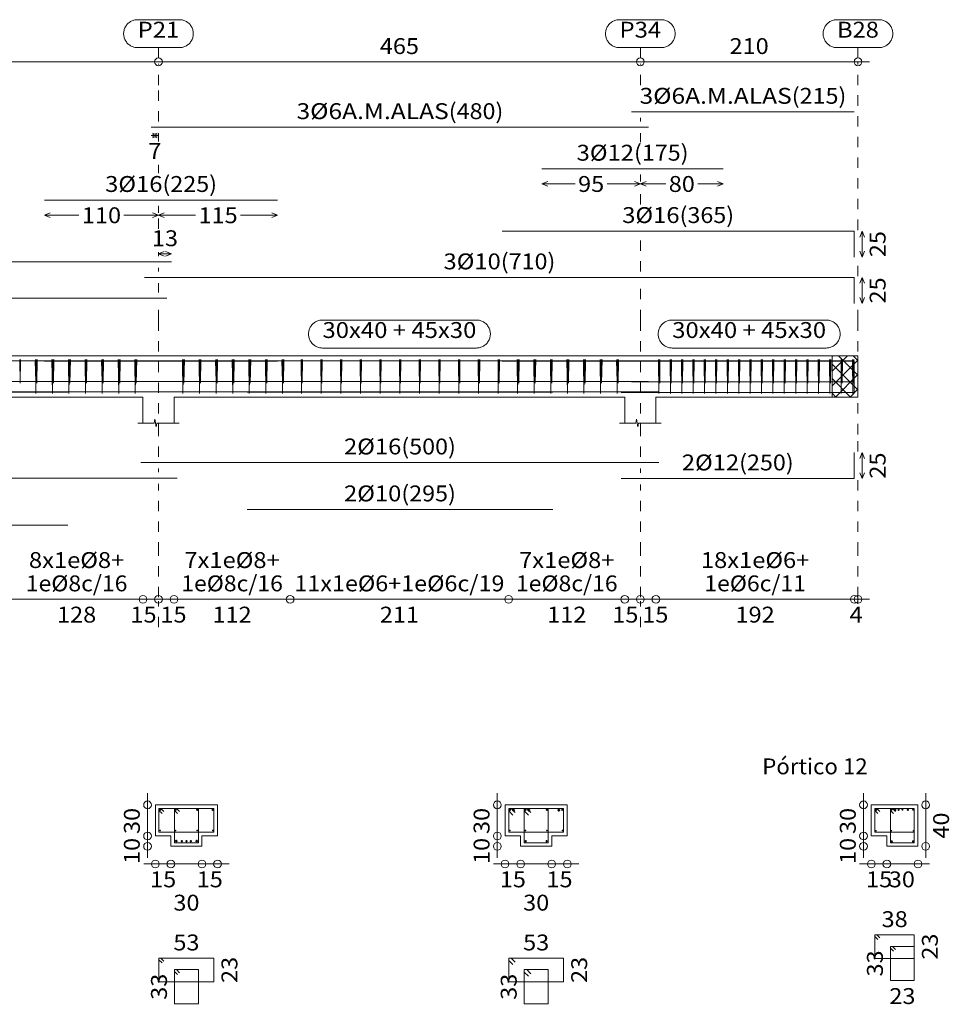
# Model space of a CAD drawing. Units: millimetres. Extents: x 563 to 965, y 139 to 343.
# Drawn here: x 673 to 681, y 302 to 311 of the extents above; entities that cross this region are included whole.
import ezdxf
from ezdxf.enums import TextEntityAlignment as Align

# ---------------------------------------------------------------- set-up
doc = ezdxf.new("R2010")
doc.units = ezdxf.units.MM
doc.linetypes.add('CYPE_PUNTO', pattern=[0.075, 0, -0.075])
for name, color, linetype, lineweight in [('ARM_DENTRO_VIGA', 151, 'Continuous', 15), ('ARM_ESTRIBOS', 151, 'Continuous', 0), ('ARM_LONGITUDES', 151, 'Continuous', 0), ('ARM_TEXTOS', 214, 'Continuous', 0), ('COT_ARM', 227, 'Continuous', 0), ('COT_COTAS', 227, 'Continuous', 0), ('COT_EST', 227, 'Continuous', 0), ('COT_LIN_APOYOS', 227, 'CYPE_PUNTO', 0), ('COT_LIN_AUX_COTA', 227, 'CYPE_PUNTO', 0), ('REF_NOMBRE', 51, 'Continuous', 0), ('REF_REFERENCIA', 51, 'Continuous', 0), ('SEC_CONTORNOS', 11, 'Continuous', 9), ('SEC_DIM_VIGA', 227, 'Continuous', 0), ('TEXTO_COT_ARM', 227, 'Continuous', 0), ('TEXTO_REF_NOMBRE', 51, 'Continuous', 0), ('TEXTO_REF_REFERENCIA', 51, 'Continuous', 0), ('TXT_EST', 214, 'Continuous', 0), ('TXT_LONG', 214, 'Continuous', 0)]:
    doc.layers.add(name, color=color, linetype=linetype, lineweight=lineweight)
doc.styles.add('CYPETXT', font='romans', dxfattribs={"height": 0.2})

msp = doc.modelspace()

# ---------------------------------------------------------------- linework, layer by layer
at = {"layer": 'ARM_DENTRO_VIGA'}
for p, q in [((673.8726, 303.6279), (673.8876, 303.6279)), ((673.8801, 303.6354), (673.8801, 303.6204)), ((674.0206, 303.6279), (674.0356, 303.6279)), ((674.0281, 303.6354), (674.0281, 303.6204)), ((674.2266, 303.6279), (674.2416, 303.6279)), ((674.2341, 303.6354), (674.2341, 303.6204)), ((674.3766, 303.6279), (674.3916, 303.6279)), ((674.3841, 303.6354), (674.3841, 303.6204)), ((677.2476, 303.6279), (677.2626, 303.6279)), ((677.2551, 303.6354), (677.2551, 303.6204)), ((677.2761, 303.6249), (677.3001, 303.6249)), ((677.2881, 303.6369), (677.2881, 303.6129)), ((677.3976, 303.6279), (677.4126, 303.6279)), ((677.4051, 303.6354), (677.4051, 303.6204)), ((677.4241, 303.6249), (677.4481, 303.6249)), ((677.4361, 303.6369), (677.4361, 303.6129)), ((677.6016, 303.6279), (677.6166, 303.6279)), ((677.6091, 303.6354), (677.6091, 303.6204)), ((677.7141, 303.6249), (677.7381, 303.6249)), ((677.7261, 303.6369), (677.7261, 303.6129)), ((677.7516, 303.6279), (677.7666, 303.6279)), ((677.7591, 303.6354), (677.7591, 303.6204)), ((680.7792, 303.6289), (680.7972, 303.6289)), ((680.7882, 303.6379), (680.7882, 303.6199)), ((680.9297, 303.6299), (680.9447, 303.6299)), ((680.9372, 303.6374), (680.9372, 303.6224)), ((680.9642, 303.6289), (680.9822, 303.6289)), ((680.9732, 303.6379), (680.9732, 303.6199)), ((680.9962, 303.6289), (681.0142, 303.6289)), ((681.0052, 303.6379), (681.0052, 303.6199)), ((681.0337, 303.6299), (681.0487, 303.6299)), ((681.0412, 303.6374), (681.0412, 303.6224)), ((681.0842, 303.6289), (681.1022, 303.6289)), ((681.0932, 303.6379), (681.0932, 303.6199)), ((681.1377, 303.6299), (681.1527, 303.6299)), ((681.1452, 303.6374), (681.1452, 303.6224)), ((673.8736, 303.4279), (673.8826, 303.4279)), ((673.8781, 303.4324), (673.8781, 303.4234)), ((674.0236, 303.4279), (674.0326, 303.4279)), ((674.0281, 303.4324), (674.0281, 303.4234)), ((674.2316, 303.4279), (674.2406, 303.4279)), ((674.2361, 303.4324), (674.2361, 303.4234)), ((674.3816, 303.4279), (674.3906, 303.4279)), ((674.3861, 303.4324), (674.3861, 303.4234)), ((677.2486, 303.4279), (677.2576, 303.4279)), ((677.2531, 303.4324), (677.2531, 303.4234)), ((677.3986, 303.4279), (677.4076, 303.4279)), ((677.4031, 303.4324), (677.4031, 303.4234)), ((677.6066, 303.4279), (677.6156, 303.4279)), ((677.6111, 303.4324), (677.6111, 303.4234)), ((677.7566, 303.4279), (677.7656, 303.4279)), ((677.7611, 303.4324), (677.7611, 303.4234)), ((680.7807, 303.4259), (680.7897, 303.4259)), ((680.7852, 303.4304), (680.7852, 303.4214)), ((680.9307, 303.4259), (680.9397, 303.4259)), ((680.9352, 303.4304), (680.9352, 303.4214)), ((681.1427, 303.4259), (681.1517, 303.4259)), ((681.1472, 303.4304), (681.1472, 303.4214)), ((674.0211, 303.3269), (674.0451, 303.3269)), ((674.0331, 303.3389), (674.0331, 303.3149)), ((674.0796, 303.3249), (674.0976, 303.3249)), ((674.0886, 303.3339), (674.0886, 303.3159)), ((674.1231, 303.3249), (674.1411, 303.3249)), ((674.1321, 303.3339), (674.1321, 303.3159)), ((674.1661, 303.3249), (674.1841, 303.3249)), ((674.1751, 303.3339), (674.1751, 303.3159)), ((674.2191, 303.3269), (674.2431, 303.3269)), ((674.2311, 303.3389), (674.2311, 303.3149)), ((677.3971, 303.3249), (677.4151, 303.3249)), ((677.4061, 303.3339), (677.4061, 303.3159)), ((677.5991, 303.3249), (677.6171, 303.3249)), ((677.6081, 303.3339), (677.6081, 303.3159)), ((680.9292, 303.3229), (680.9472, 303.3229)), ((680.9382, 303.3319), (680.9382, 303.3139)), ((681.1352, 303.3229), (681.1532, 303.3229)), ((681.1442, 303.3319), (681.1442, 303.3139))]:
    msp.add_line(p, q, dxfattribs=at)
for points in [[(678.4274, 310.364), (680.5774, 310.364)], [(673.7924, 310.216), (678.5924, 310.216)], [(677.5624, 309.815), (679.3124, 309.815)], [(672.7624, 309.513), (675.0124, 309.513)], [(677.1774, 309.213), (680.5774, 309.213), (680.5774, 308.963)], [(669.0874, 308.916), (673.9874, 308.916)], [(673.7274, 308.766), (680.5774, 308.766), (680.5774, 308.516)], [(669.1424, 308.566), (673.9424, 308.566)], [(669.0874, 307.9625), (673.9874, 307.9625)], [(672.7624, 307.9595), (675.0124, 307.9595)], [(673.7274, 307.9625), (680.5774, 307.9625), (680.5774, 307.7125)], [(677.1774, 307.9595), (680.5774, 307.9595), (680.5774, 307.7095)], [(677.5624, 307.9615), (679.3124, 307.9615)], [(678.3274, 307.6575), (680.5774, 307.6575), (680.5774, 307.9075)], [(669.1424, 307.7625), (673.9424, 307.7625)], [(673.7924, 307.7625), (678.5924, 307.7625)], [(678.4274, 307.7605), (680.5774, 307.7605)], [(669.0424, 307.6615), (674.0424, 307.6615)], [(670.0874, 307.6585), (672.9874, 307.6585)], [(673.6924, 307.6615), (678.6924, 307.6615)], [(674.7174, 307.6585), (677.6674, 307.6585)], [(678.3274, 306.8255), (680.5774, 306.8255), (680.5774, 307.0755)], [(673.6924, 306.9795), (678.6924, 306.9795)], [(669.0424, 306.8295), (674.0424, 306.8295)], [(674.7174, 306.5265), (677.6674, 306.5265)], [(670.0874, 306.3765), (672.9874, 306.3765)]]:
    msp.add_lwpolyline(points, dxfattribs=at)
for centre, radius in [((673.8801, 303.6279), 0.005), ((674.0281, 303.6279), 0.005), ((674.2341, 303.6279), 0.005), ((674.3841, 303.6279), 0.005), ((677.2551, 303.6279), 0.005), ((677.2881, 303.6249), 0.008), ((677.4051, 303.6279), 0.005), ((677.4361, 303.6249), 0.008), ((677.6091, 303.6279), 0.005), ((677.7261, 303.6249), 0.008), ((677.7591, 303.6279), 0.005), ((680.7882, 303.6289), 0.006), ((680.9372, 303.6299), 0.005), ((680.9732, 303.6289), 0.006), ((681.0052, 303.6289), 0.006), ((681.0412, 303.6299), 0.005), ((681.0932, 303.6289), 0.006), ((681.1452, 303.6299), 0.005), ((673.8781, 303.4279), 0.003), ((674.0281, 303.4279), 0.003), ((674.2361, 303.4279), 0.003), ((674.3861, 303.4279), 0.003), ((677.2531, 303.4279), 0.003), ((677.4031, 303.4279), 0.003), ((677.6111, 303.4279), 0.003), ((677.7611, 303.4279), 0.003), ((680.7852, 303.4259), 0.003), ((680.9352, 303.4259), 0.003), ((681.1472, 303.4259), 0.003), ((674.0331, 303.3269), 0.008), ((674.0886, 303.3249), 0.006), ((674.1321, 303.3249), 0.006), ((674.1751, 303.3249), 0.006), ((674.2311, 303.3269), 0.008), ((677.4061, 303.3249), 0.006), ((677.6081, 303.3249), 0.006), ((680.9382, 303.3229), 0.006), ((681.1442, 303.3229), 0.006)]:
    msp.add_circle(centre, radius, dxfattribs=at)
at = {"layer": 'ARM_ESTRIBOS'}
for points in [[(672.5324, 307.936), (672.5324, 307.9755), (672.5284, 307.7455), (672.5244, 307.9755), (672.5239, 307.9515), (672.5239, 307.912)], [(672.6824, 307.936), (672.6824, 307.9755), (672.6784, 307.6455), (672.6744, 307.9755), (672.6739, 307.9515), (672.6739, 307.912)], [(672.6924, 307.936), (672.6924, 307.9755), (672.6884, 307.7455), (672.6844, 307.9755), (672.6839, 307.9515), (672.6839, 307.912)], [(672.8424, 307.936), (672.8424, 307.9755), (672.8384, 307.6455), (672.8344, 307.9755), (672.8339, 307.9515), (672.8339, 307.912)], [(672.8524, 307.936), (672.8524, 307.9755), (672.8484, 307.7455), (672.8444, 307.9755), (672.8439, 307.9515), (672.8439, 307.912)], [(673.0024, 307.936), (673.0024, 307.9755), (672.9984, 307.6455), (672.9944, 307.9755), (672.9939, 307.9515), (672.9939, 307.912)], [(673.0124, 307.936), (673.0124, 307.9755), (673.0084, 307.7455), (673.0044, 307.9755), (673.0039, 307.9515), (673.0039, 307.912)], [(673.1624, 307.936), (673.1624, 307.9755), (673.1584, 307.6455), (673.1544, 307.9755), (673.1539, 307.9515), (673.1539, 307.912)], [(673.1724, 307.936), (673.1724, 307.9755), (673.1684, 307.7455), (673.1644, 307.9755), (673.1639, 307.9515), (673.1639, 307.912)], [(673.3224, 307.936), (673.3224, 307.9755), (673.3184, 307.6455), (673.3144, 307.9755), (673.3139, 307.9515), (673.3139, 307.912)], [(673.3324, 307.936), (673.3324, 307.9755), (673.3284, 307.7455), (673.3244, 307.9755), (673.3239, 307.9515), (673.3239, 307.912)], [(673.4824, 307.936), (673.4824, 307.9755), (673.4784, 307.6455), (673.4744, 307.9755), (673.4739, 307.9515), (673.4739, 307.912)], [(673.4924, 307.936), (673.4924, 307.9755), (673.4884, 307.7455), (673.4844, 307.9755), (673.4839, 307.9515), (673.4839, 307.912)], [(673.6424, 307.936), (673.6424, 307.9755), (673.6384, 307.6455), (673.6344, 307.9755), (673.6339, 307.9515), (673.6339, 307.912)], [(673.6524, 307.936), (673.6524, 307.9755), (673.6484, 307.7455), (673.6444, 307.9755), (673.6439, 307.9515), (673.6439, 307.912)], [(674.1024, 307.936), (674.1024, 307.9755), (674.0984, 307.6455), (674.0944, 307.9755), (674.0939, 307.9515), (674.0939, 307.912)], [(674.1124, 307.936), (674.1124, 307.9755), (674.1084, 307.7455), (674.1044, 307.9755), (674.1039, 307.9515), (674.1039, 307.912)], [(674.2624, 307.936), (674.2624, 307.9755), (674.2584, 307.6455), (674.2544, 307.9755), (674.2539, 307.9515), (674.2539, 307.912)], [(674.2724, 307.936), (674.2724, 307.9755), (674.2684, 307.7455), (674.2644, 307.9755), (674.2639, 307.9515), (674.2639, 307.912)], [(674.4224, 307.936), (674.4224, 307.9755), (674.4184, 307.6455), (674.4144, 307.9755), (674.4139, 307.9515), (674.4139, 307.912)], [(674.4324, 307.936), (674.4324, 307.9755), (674.4284, 307.7455), (674.4244, 307.9755), (674.4239, 307.9515), (674.4239, 307.912)], [(674.5824, 307.936), (674.5824, 307.9755), (674.5784, 307.6455), (674.5744, 307.9755), (674.5739, 307.9515), (674.5739, 307.912)], [(674.5924, 307.936), (674.5924, 307.9755), (674.5884, 307.7455), (674.5844, 307.9755), (674.5839, 307.9515), (674.5839, 307.912)], [(674.7424, 307.936), (674.7424, 307.9755), (674.7384, 307.6455), (674.7344, 307.9755), (674.7339, 307.9515), (674.7339, 307.912)], [(674.7524, 307.936), (674.7524, 307.9755), (674.7484, 307.7455), (674.7444, 307.9755), (674.7439, 307.9515), (674.7439, 307.912)], [(674.9024, 307.936), (674.9024, 307.9755), (674.8984, 307.6455), (674.8944, 307.9755), (674.8939, 307.9515), (674.8939, 307.912)], [(674.9124, 307.936), (674.9124, 307.9755), (674.9084, 307.7455), (674.9044, 307.9755), (674.9039, 307.9515), (674.9039, 307.912)], [(675.0624, 307.936), (675.0624, 307.9755), (675.0584, 307.6455), (675.0544, 307.9755), (675.0539, 307.9515), (675.0539, 307.912)], [(675.0724, 307.936), (675.0724, 307.9755), (675.0684, 307.7455), (675.0644, 307.9755), (675.0639, 307.9515), (675.0639, 307.912)], [(675.2449, 307.946), (675.2449, 307.9755), (675.2419, 307.6455), (675.2389, 307.9755), (675.2389, 307.9575), (675.2389, 307.928)], [(675.2519, 307.946), (675.2519, 307.9755), (675.2489, 307.7455), (675.2459, 307.9755), (675.2459, 307.9575), (675.2459, 307.928)], [(675.4349, 307.946), (675.4349, 307.9755), (675.4319, 307.6455), (675.4289, 307.9755), (675.4289, 307.9575), (675.4289, 307.928)], [(675.4419, 307.946), (675.4419, 307.9755), (675.4389, 307.7455), (675.4359, 307.9755), (675.4359, 307.9575), (675.4359, 307.928)], [(675.6249, 307.946), (675.6249, 307.9755), (675.6219, 307.6455), (675.6189, 307.9755), (675.6189, 307.9575), (675.6189, 307.928)], [(675.6319, 307.946), (675.6319, 307.9755), (675.6289, 307.7455), (675.6259, 307.9755), (675.6259, 307.9575), (675.6259, 307.928)], [(675.8149, 307.946), (675.8149, 307.9755), (675.8119, 307.6455), (675.8089, 307.9755), (675.8089, 307.9575), (675.8089, 307.928)], [(675.8219, 307.946), (675.8219, 307.9755), (675.8189, 307.7455), (675.8159, 307.9755), (675.8159, 307.9575), (675.8159, 307.928)], [(676.0049, 307.946), (676.0049, 307.9755), (676.0019, 307.6455), (675.9989, 307.9755), (675.9989, 307.9575), (675.9989, 307.928)], [(676.0119, 307.946), (676.0119, 307.9755), (676.0089, 307.7455), (676.0059, 307.9755), (676.0059, 307.9575), (676.0059, 307.928)], [(676.1949, 307.946), (676.1949, 307.9755), (676.1919, 307.6455), (676.1889, 307.9755), (676.1889, 307.9575), (676.1889, 307.928)], [(676.2019, 307.946), (676.2019, 307.9755), (676.1989, 307.7455), (676.1959, 307.9755), (676.1959, 307.9575), (676.1959, 307.928)], [(676.3849, 307.946), (676.3849, 307.9755), (676.3819, 307.6455), (676.3789, 307.9755), (676.3789, 307.9575), (676.3789, 307.928)], [(676.3919, 307.946), (676.3919, 307.9755), (676.3889, 307.7455), (676.3859, 307.9755), (676.3859, 307.9575), (676.3859, 307.928)], [(676.5749, 307.946), (676.5749, 307.9755), (676.5719, 307.6455), (676.5689, 307.9755), (676.5689, 307.9575), (676.5689, 307.928)], [(676.5819, 307.946), (676.5819, 307.9755), (676.5789, 307.7455), (676.5759, 307.9755), (676.5759, 307.9575), (676.5759, 307.928)], [(676.7649, 307.946), (676.7649, 307.9755), (676.7619, 307.6455), (676.7589, 307.9755), (676.7589, 307.9575), (676.7589, 307.928)], [(676.7719, 307.946), (676.7719, 307.9755), (676.7689, 307.7455), (676.7659, 307.9755), (676.7659, 307.9575), (676.7659, 307.928)], [(676.9549, 307.946), (676.9549, 307.9755), (676.9519, 307.6455), (676.9489, 307.9755), (676.9489, 307.9575), (676.9489, 307.928)], [(676.9619, 307.946), (676.9619, 307.9755), (676.9589, 307.7455), (676.9559, 307.9755), (676.9559, 307.9575), (676.9559, 307.928)], [(677.1449, 307.946), (677.1449, 307.9755), (677.1419, 307.6455), (677.1389, 307.9755), (677.1389, 307.9575), (677.1389, 307.928)], [(677.1519, 307.946), (677.1519, 307.9755), (677.1489, 307.7455), (677.1459, 307.9755), (677.1459, 307.9575), (677.1459, 307.928)], [(677.3324, 307.936), (677.3324, 307.9755), (677.3284, 307.6455), (677.3244, 307.9755), (677.3239, 307.9515), (677.3239, 307.912)], [(677.3424, 307.936), (677.3424, 307.9755), (677.3384, 307.7455), (677.3344, 307.9755), (677.3339, 307.9515), (677.3339, 307.912)], [(677.4924, 307.936), (677.4924, 307.9755), (677.4884, 307.6455), (677.4844, 307.9755), (677.4839, 307.9515), (677.4839, 307.912)], [(677.5024, 307.936), (677.5024, 307.9755), (677.4984, 307.7455), (677.4944, 307.9755), (677.4939, 307.9515), (677.4939, 307.912)], [(677.6524, 307.936), (677.6524, 307.9755), (677.6484, 307.6455), (677.6444, 307.9755), (677.6439, 307.9515), (677.6439, 307.912)], [(677.6624, 307.936), (677.6624, 307.9755), (677.6584, 307.7455), (677.6544, 307.9755), (677.6539, 307.9515), (677.6539, 307.912)], [(677.8124, 307.936), (677.8124, 307.9755), (677.8084, 307.6455), (677.8044, 307.9755), (677.8039, 307.9515), (677.8039, 307.912)], [(677.8224, 307.936), (677.8224, 307.9755), (677.8184, 307.7455), (677.8144, 307.9755), (677.8139, 307.9515), (677.8139, 307.912)], [(677.9724, 307.936), (677.9724, 307.9755), (677.9684, 307.6455), (677.9644, 307.9755), (677.9639, 307.9515), (677.9639, 307.912)], [(677.9824, 307.936), (677.9824, 307.9755), (677.9784, 307.7455), (677.9744, 307.9755), (677.9739, 307.9515), (677.9739, 307.912)], [(678.1324, 307.936), (678.1324, 307.9755), (678.1284, 307.6455), (678.1244, 307.9755), (678.1239, 307.9515), (678.1239, 307.912)], [(678.1424, 307.936), (678.1424, 307.9755), (678.1384, 307.7455), (678.1344, 307.9755), (678.1339, 307.9515), (678.1339, 307.912)], [(678.2924, 307.936), (678.2924, 307.9755), (678.2884, 307.6455), (678.2844, 307.9755), (678.2839, 307.9515), (678.2839, 307.912)], [(678.3024, 307.936), (678.3024, 307.9755), (678.2984, 307.7455), (678.2944, 307.9755), (678.2939, 307.9515), (678.2939, 307.912)], [(678.6949, 307.946), (678.6949, 307.9755), (678.6919, 307.6455), (678.6889, 307.9755), (678.6889, 307.9575), (678.6889, 307.928)], [(678.7019, 307.946), (678.7019, 307.9755), (678.6989, 307.7455), (678.6959, 307.9755), (678.6959, 307.9575), (678.6959, 307.928)], [(678.8049, 307.946), (678.8049, 307.9755), (678.8019, 307.6455), (678.7989, 307.9755), (678.7989, 307.9575), (678.7989, 307.928)], [(678.8119, 307.946), (678.8119, 307.9755), (678.8089, 307.7455), (678.8059, 307.9755), (678.8059, 307.9575), (678.8059, 307.928)], [(678.9149, 307.946), (678.9149, 307.9755), (678.9119, 307.6455), (678.9089, 307.9755), (678.9089, 307.9575), (678.9089, 307.928)], [(678.9219, 307.946), (678.9219, 307.9755), (678.9189, 307.7455), (678.9159, 307.9755), (678.9159, 307.9575), (678.9159, 307.928)], [(679.0249, 307.946), (679.0249, 307.9755), (679.0219, 307.6455), (679.0189, 307.9755), (679.0189, 307.9575), (679.0189, 307.928)], [(679.0319, 307.946), (679.0319, 307.9755), (679.0289, 307.7455), (679.0259, 307.9755), (679.0259, 307.9575), (679.0259, 307.928)], [(679.1349, 307.946), (679.1349, 307.9755), (679.1319, 307.6455), (679.1289, 307.9755), (679.1289, 307.9575), (679.1289, 307.928)], [(679.1419, 307.946), (679.1419, 307.9755), (679.1389, 307.7455), (679.1359, 307.9755), (679.1359, 307.9575), (679.1359, 307.928)], [(679.2449, 307.946), (679.2449, 307.9755), (679.2419, 307.6455), (679.2389, 307.9755), (679.2389, 307.9575), (679.2389, 307.928)], [(679.2519, 307.946), (679.2519, 307.9755), (679.2489, 307.7455), (679.2459, 307.9755), (679.2459, 307.9575), (679.2459, 307.928)], [(679.3549, 307.946), (679.3549, 307.9755), (679.3519, 307.6455), (679.3489, 307.9755), (679.3489, 307.9575), (679.3489, 307.928)], [(679.3619, 307.946), (679.3619, 307.9755), (679.3589, 307.7455), (679.3559, 307.9755), (679.3559, 307.9575), (679.3559, 307.928)], [(679.4649, 307.946), (679.4649, 307.9755), (679.4619, 307.6455), (679.4589, 307.9755), (679.4589, 307.9575), (679.4589, 307.928)], [(679.4719, 307.946), (679.4719, 307.9755), (679.4689, 307.7455), (679.4659, 307.9755), (679.4659, 307.9575), (679.4659, 307.928)], [(679.5749, 307.946), (679.5749, 307.9755), (679.5719, 307.6455), (679.5689, 307.9755), (679.5689, 307.9575), (679.5689, 307.928)], [(679.5819, 307.946), (679.5819, 307.9755), (679.5789, 307.7455), (679.5759, 307.9755), (679.5759, 307.9575), (679.5759, 307.928)], [(679.6849, 307.946), (679.6849, 307.9755), (679.6819, 307.6455), (679.6789, 307.9755), (679.6789, 307.9575), (679.6789, 307.928)], [(679.6919, 307.946), (679.6919, 307.9755), (679.6889, 307.7455), (679.6859, 307.9755), (679.6859, 307.9575), (679.6859, 307.928)], [(679.7949, 307.946), (679.7949, 307.9755), (679.7919, 307.6455), (679.7889, 307.9755), (679.7889, 307.9575), (679.7889, 307.928)], [(679.8019, 307.946), (679.8019, 307.9755), (679.7989, 307.7455), (679.7959, 307.9755), (679.7959, 307.9575), (679.7959, 307.928)], [(679.9049, 307.946), (679.9049, 307.9755), (679.9019, 307.6455), (679.8989, 307.9755), (679.8989, 307.9575), (679.8989, 307.928)], [(679.9119, 307.946), (679.9119, 307.9755), (679.9089, 307.7455), (679.9059, 307.9755), (679.9059, 307.9575), (679.9059, 307.928)], [(680.0149, 307.946), (680.0149, 307.9755), (680.0119, 307.6455), (680.0089, 307.9755), (680.0089, 307.9575), (680.0089, 307.928)], [(680.0219, 307.946), (680.0219, 307.9755), (680.0189, 307.7455), (680.0159, 307.9755), (680.0159, 307.9575), (680.0159, 307.928)], [(680.1249, 307.946), (680.1249, 307.9755), (680.1219, 307.6455), (680.1189, 307.9755), (680.1189, 307.9575), (680.1189, 307.928)], [(680.1319, 307.946), (680.1319, 307.9755), (680.1289, 307.7455), (680.1259, 307.9755), (680.1259, 307.9575), (680.1259, 307.928)], [(680.2349, 307.946), (680.2349, 307.9755), (680.2319, 307.6455), (680.2289, 307.9755), (680.2289, 307.9575), (680.2289, 307.928)], [(680.2419, 307.946), (680.2419, 307.9755), (680.2389, 307.7455), (680.2359, 307.9755), (680.2359, 307.9575), (680.2359, 307.928)], [(680.3449, 307.946), (680.3449, 307.9755), (680.3419, 307.6455), (680.3389, 307.9755), (680.3389, 307.9575), (680.3389, 307.928)], [(680.3519, 307.946), (680.3519, 307.9755), (680.3489, 307.7455), (680.3459, 307.9755), (680.3459, 307.9575), (680.3459, 307.928)], [(680.4549, 307.946), (680.4549, 307.9755), (680.4519, 307.6455), (680.4489, 307.9755), (680.4489, 307.9575), (680.4489, 307.928)], [(680.4619, 307.946), (680.4619, 307.9755), (680.4589, 307.7455), (680.4559, 307.9755), (680.4559, 307.9575), (680.4559, 307.928)], [(680.5649, 307.946), (680.5649, 307.9755), (680.5619, 307.6455), (680.5589, 307.9755), (680.5589, 307.9575), (680.5589, 307.928)], [(680.5719, 307.946), (680.5719, 307.9755), (680.5689, 307.7455), (680.5659, 307.9755), (680.5659, 307.9575), (680.5659, 307.928)], [(673.9146, 303.6114), (673.8851, 303.6409), (673.8671, 303.6409), (673.8671, 303.4109), (674.3971, 303.4109), (674.3971, 303.6409), (673.8671, 303.6409), (673.8671, 303.6229), (673.8966, 303.5934)], [(674.0646, 303.6114), (674.0351, 303.6409), (674.0171, 303.6409), (674.0171, 303.3109), (674.2471, 303.3109), (674.2471, 303.6409), (674.0171, 303.6409), (674.0171, 303.6229), (674.0466, 303.5934)], [(677.3056, 303.6014), (677.2661, 303.6409), (677.2421, 303.6409), (677.2421, 303.4109), (677.7721, 303.4109), (677.7721, 303.6409), (677.2421, 303.6409), (677.2421, 303.6169), (677.2816, 303.5774)], [(677.4556, 303.6014), (677.4161, 303.6409), (677.3921, 303.6409), (677.3921, 303.3109), (677.6221, 303.3109), (677.6221, 303.6409), (677.3921, 303.6409), (677.3921, 303.6169), (677.4316, 303.5774)], [(680.8237, 303.6114), (680.7942, 303.6409), (680.7762, 303.6409), (680.7762, 303.4109), (681.1562, 303.4109), (681.1562, 303.6409), (680.7762, 303.6409), (680.7762, 303.6229), (680.8057, 303.5934)], [(680.9737, 303.6114), (680.9442, 303.6409), (680.9262, 303.6409), (680.9262, 303.3109), (681.1562, 303.3109), (681.1562, 303.6409), (680.9262, 303.6409), (680.9262, 303.6229), (680.9557, 303.5934)], [(680.8237, 302.3931), (680.7942, 302.4226), (680.7762, 302.4226), (680.7762, 302.1926), (681.1562, 302.1926), (681.1562, 302.4226), (680.7762, 302.4226), (680.7762, 302.4046), (680.8057, 302.3751)], [(680.9737, 302.2806), (680.9442, 302.3101), (680.9262, 302.3101), (680.9262, 301.9801), (681.1562, 301.9801), (681.1562, 302.3101), (680.9262, 302.3101), (680.9262, 302.2921), (680.9557, 302.2626)], [(673.9146, 302.1681), (673.8851, 302.1976), (673.8671, 302.1976), (673.8671, 301.9676), (674.3971, 301.9676), (674.3971, 302.1976), (673.8671, 302.1976), (673.8671, 302.1796), (673.8966, 302.1501)], [(677.3056, 302.1581), (677.2661, 302.1976), (677.2421, 302.1976), (677.2421, 301.9676), (677.7721, 301.9676), (677.7721, 302.1976), (677.2421, 302.1976), (677.2421, 302.1736), (677.2816, 302.1341)], [(674.0646, 302.0556), (674.0351, 302.0851), (674.0171, 302.0851), (674.0171, 301.7551), (674.2471, 301.7551), (674.2471, 302.0851), (674.0171, 302.0851), (674.0171, 302.0671), (674.0466, 302.0376)], [(677.4556, 302.0456), (677.4161, 302.0851), (677.3921, 302.0851), (677.3921, 301.7551), (677.6221, 301.7551), (677.6221, 302.0851), (677.3921, 302.0851), (677.3921, 302.0611), (677.4316, 302.0216)]]:
    msp.add_lwpolyline(points, dxfattribs=at)
at = {"layer": 'ARM_LONGITUDES'}
for p, q in [((680.6524, 309.213), (680.6299, 309.1568)), ((680.6524, 309.213), (680.6749, 309.1568)), ((680.6524, 309.213), (680.6524, 308.963)), ((680.6524, 308.963), (680.6299, 309.0193)), ((680.6524, 308.963), (680.6749, 309.0193)), ((680.6524, 308.766), (680.6299, 308.7098)), ((680.6524, 308.766), (680.6749, 308.7098)), ((680.6524, 308.766), (680.6524, 308.516)), ((680.6524, 308.516), (680.6299, 308.5723)), ((680.6524, 308.516), (680.6749, 308.5723)), ((680.6524, 307.0755), (680.6299, 307.0192)), ((680.6524, 307.0755), (680.6749, 307.0192)), ((680.6524, 306.8255), (680.6524, 307.0755)), ((680.6524, 306.8255), (680.6299, 306.8817)), ((680.6524, 306.8255), (680.6749, 306.8817))]:
    msp.add_line(p, q, dxfattribs=at)
at = {"layer": 'COT_ARM'}
for p, q in [((673.7924, 310.1373), (673.8486, 310.1598)), ((673.7924, 310.1373), (673.8486, 310.1148)), ((673.7924, 310.1373), (673.8624, 310.1373)), ((673.8624, 310.1373), (673.8061, 310.1598)), ((673.8624, 310.1373), (673.8061, 310.1148)), ((677.5624, 309.6688), (677.6186, 309.6913)), ((677.5624, 309.6688), (677.6186, 309.6463)), ((677.5624, 309.6688), (677.8832, 309.6688)), ((678.1915, 309.6688), (678.5124, 309.6688)), ((678.5124, 309.6688), (678.4561, 309.6913)), ((678.5124, 309.6688), (678.4561, 309.6463)), ((678.5124, 309.6688), (678.5686, 309.6913)), ((678.5124, 309.6688), (678.5686, 309.6463)), ((678.5124, 309.6688), (678.7582, 309.6688)), ((679.0665, 309.6688), (679.3124, 309.6688)), ((679.3124, 309.6688), (679.2561, 309.6913)), ((679.3124, 309.6688), (679.2561, 309.6463)), ((672.7624, 309.3668), (672.8186, 309.3893)), ((672.7624, 309.3668), (672.8186, 309.3443)), ((672.7624, 309.3668), (673.0952, 309.3668)), ((673.8624, 309.3668), (673.8061, 309.3893)), ((673.8624, 309.3668), (673.8061, 309.3443)), ((673.8624, 309.3668), (673.9186, 309.3443)), ((673.8624, 309.3668), (674.2202, 309.3668)), ((674.6545, 309.3668), (675.0124, 309.3668)), ((675.0124, 309.3668), (674.9561, 309.3893)), ((675.0124, 309.3668), (674.9561, 309.3443)), ((673.8624, 308.9948), (673.9186, 309.0173)), ((673.8624, 308.9948), (673.9186, 308.9723)), ((673.8624, 308.9948), (673.9874, 308.9948)), ((673.9874, 308.9948), (673.9311, 309.0173)), ((673.9874, 308.9948), (673.9311, 308.9723))]:
    msp.add_line(p, q, dxfattribs=at)
msp.add_lwpolyline([(673.5295, 309.3668), (673.8624, 309.3668), (673.9186, 309.3893)], dxfattribs=at)
at = {"layer": 'COT_COTAS'}
msp.add_lwpolyline([(663.9999, 310.8478), (669.2124, 310.8478), (673.8624, 310.8478), (678.5124, 310.8478), (680.7249, 310.8478)], dxfattribs=at)
for centre in [(673.8624, 310.8478), (678.5124, 310.8478), (680.6124, 310.8478)]:
    msp.add_circle(centre, 0.0375, dxfattribs=at)
at = {"layer": 'COT_EST'}
msp.add_lwpolyline([(663.9999, 305.6602), (664.3124, 305.6602), (665.7124, 305.6602), (667.6624, 305.6602), (669.0624, 305.6602), (669.2124, 305.6602), (669.3624, 305.6602), (670.6424, 305.6602), (672.4324, 305.6602), (673.7124, 305.6602), (673.8624, 305.6602), (674.0124, 305.6602), (675.1324, 305.6602), (677.2424, 305.6602), (678.3624, 305.6602), (678.5124, 305.6602), (678.6624, 305.6602), (680.5774, 305.6602), (680.7249, 305.6602)], dxfattribs=at)
for centre in [(673.7124, 305.6602), (673.8624, 305.6602), (674.0124, 305.6602), (675.1324, 305.6602), (677.2424, 305.6602), (678.3624, 305.6602), (678.5124, 305.6602), (678.6624, 305.6602), (680.5774, 305.6602), (680.6124, 305.6602)]:
    msp.add_circle(centre, 0.0375, dxfattribs=at)
at = {"layer": 'COT_LIN_APOYOS'}
for p, q in [((678.5124, 310.6228), (678.5124, 310.829)), ((678.5124, 310.2723), (678.5124, 310.3078)), ((678.5124, 310.0738), (678.5124, 310.1598)), ((673.8624, 309.7718), (673.8624, 309.8523)), ((678.5124, 309.6913), (678.5124, 309.7588)), ((678.5124, 309.4718), (678.5124, 309.6463)), ((673.8624, 309.3893), (673.8624, 309.4568)), ((673.8624, 309.2348), (673.8624, 309.3443)), ((678.5124, 308.8223), (678.5124, 309.1568)), ((673.8624, 308.9723), (673.8624, 309.0098)), ((680.6124, 308.7773), (680.6124, 308.9518)), ((673.8624, 308.8223), (673.8624, 308.8598)), ((673.8624, 308.6223), (673.8624, 308.7098)), ((673.8624, 306.8857), (673.8624, 306.9232)), ((678.5124, 306.8817), (678.5124, 306.9232)), ((673.8624, 305.3902), (673.8624, 305.6415)), ((678.5124, 305.3902), (678.5124, 305.6415))]:
    msp.add_line(p, q, dxfattribs=at)
for points in [[(673.8624, 310.2723), (673.8624, 310.6228), (673.8624, 310.829)], [(680.6124, 309.2243), (680.6124, 310.6228), (680.6124, 310.829), (680.6124, 310.8478)], [(673.8624, 310.0773), (673.8624, 310.1148), (673.8624, 310.1598)], [(678.5124, 307.0357), (678.5124, 307.252), (678.5124, 308.3555), (678.5124, 308.7098)], [(673.8624, 307.0357), (673.8624, 307.252), (673.8624, 308.3555), (673.8624, 308.5098)], [(680.6124, 307.0867), (680.6124, 307.252), (680.6124, 308.3555), (680.6124, 308.5048)], [(680.6124, 305.6152), (680.6124, 305.6415), (680.6124, 305.679), (680.6124, 306.1102), (680.6124, 306.8142)], [(673.8624, 305.679), (673.8624, 306.1102), (673.8624, 306.7732)], [(678.5124, 305.679), (678.5124, 306.1102), (678.5124, 306.7692)]]:
    msp.add_lwpolyline(points, dxfattribs=at)
at = {"layer": 'COT_LIN_AUX_COTA'}
for p, q in [((673.8624, 310.8853), (673.8624, 310.9844)), ((678.5124, 310.8853), (678.5124, 310.9844)), ((680.6124, 310.8853), (680.6124, 310.9844))]:
    msp.add_line(p, q, dxfattribs=at)
at = {"layer": 'REF_NOMBRE'}
for points in [[(676.9299, 308.3555), (676.9389, 308.3552), (676.9478, 308.3543), (676.9567, 308.3528), (676.9655, 308.3507), (676.9741, 308.348), (676.9826, 308.3448), (676.9907, 308.341), (676.9987, 308.3367), (677.0063, 308.3318), (677.0135, 308.3264), (677.0204, 308.3206), (677.0269, 308.3143), (677.0329, 308.3077), (677.0385, 308.3006), (677.0436, 308.2931), (677.0482, 308.2854), (677.0523, 308.2773), (677.0558, 308.269), (677.0588, 308.2605), (677.0612, 308.2518), (677.063, 308.243), (677.0642, 308.234), (677.0648, 308.225), (677.0648, 308.216), (677.0642, 308.207), (677.063, 308.198), (677.0612, 308.1892), (677.0588, 308.1805), (677.0558, 308.172), (677.0523, 308.1637), (677.0482, 308.1556), (677.0436, 308.1479), (677.0385, 308.1404), (677.0329, 308.1333), (677.0269, 308.1266), (677.0204, 308.1204), (677.0135, 308.1145), (677.0063, 308.1092), (676.9987, 308.1043), (676.9907, 308.1), (676.9826, 308.0962), (676.9741, 308.093), (676.9655, 308.0903), (676.9567, 308.0882), (676.9478, 308.0867), (676.9389, 308.0858), (676.9299, 308.0855), (675.4449, 308.0855), (675.4358, 308.0858), (675.4269, 308.0867), (675.418, 308.0882), (675.4092, 308.0903), (675.4006, 308.093), (675.3921, 308.0962), (675.384, 308.1), (675.3761, 308.1043), (675.3684, 308.1092), (675.3612, 308.1145), (675.3543, 308.1204), (675.3478, 308.1266), (675.3418, 308.1333), (675.3362, 308.1404), (675.3311, 308.1479), (675.3265, 308.1556), (675.3224, 308.1637), (675.3189, 308.172), (675.3159, 308.1805), (675.3135, 308.1892), (675.3117, 308.198), (675.3105, 308.207), (675.3099, 308.216), (675.3099, 308.225), (675.3105, 308.234), (675.3117, 308.243), (675.3135, 308.2518), (675.3159, 308.2605), (675.3189, 308.269), (675.3224, 308.2773), (675.3265, 308.2854), (675.3311, 308.2931), (675.3362, 308.3006), (675.3418, 308.3077), (675.3478, 308.3143), (675.3543, 308.3206), (675.3612, 308.3264), (675.3684, 308.3318), (675.3761, 308.3367), (675.384, 308.341), (675.3921, 308.3448), (675.4006, 308.348), (675.4092, 308.3507), (675.418, 308.3528), (675.4269, 308.3543), (675.4358, 308.3552), (675.4449, 308.3555), (676.9299, 308.3555)], [(680.3049, 308.3555), (680.3139, 308.3552), (680.3228, 308.3543), (680.3317, 308.3528), (680.3405, 308.3507), (680.3491, 308.348), (680.3576, 308.3448), (680.3657, 308.341), (680.3737, 308.3367), (680.3813, 308.3318), (680.3885, 308.3264), (680.3954, 308.3206), (680.4019, 308.3143), (680.4079, 308.3077), (680.4135, 308.3006), (680.4186, 308.2931), (680.4232, 308.2854), (680.4273, 308.2773), (680.4308, 308.269), (680.4338, 308.2605), (680.4362, 308.2518), (680.438, 308.243), (680.4392, 308.234), (680.4398, 308.225), (680.4398, 308.216), (680.4392, 308.207), (680.438, 308.198), (680.4362, 308.1892), (680.4338, 308.1805), (680.4308, 308.172), (680.4273, 308.1637), (680.4232, 308.1556), (680.4186, 308.1479), (680.4135, 308.1404), (680.4079, 308.1333), (680.4019, 308.1266), (680.3954, 308.1204), (680.3885, 308.1145), (680.3813, 308.1092), (680.3737, 308.1043), (680.3657, 308.1), (680.3576, 308.0962), (680.3491, 308.093), (680.3405, 308.0903), (680.3317, 308.0882), (680.3228, 308.0867), (680.3139, 308.0858), (680.3049, 308.0855), (678.8199, 308.0855), (678.8108, 308.0858), (678.8019, 308.0867), (678.793, 308.0882), (678.7842, 308.0903), (678.7756, 308.093), (678.7671, 308.0962), (678.759, 308.1), (678.7511, 308.1043), (678.7434, 308.1092), (678.7362, 308.1145), (678.7293, 308.1204), (678.7228, 308.1266), (678.7168, 308.1333), (678.7112, 308.1404), (678.7061, 308.1479), (678.7015, 308.1556), (678.6974, 308.1637), (678.6939, 308.172), (678.6909, 308.1805), (678.6885, 308.1892), (678.6867, 308.198), (678.6855, 308.207), (678.6849, 308.216), (678.6849, 308.225), (678.6855, 308.234), (678.6867, 308.243), (678.6885, 308.2518), (678.6909, 308.2605), (678.6939, 308.269), (678.6974, 308.2773), (678.7015, 308.2854), (678.7061, 308.2931), (678.7112, 308.3006), (678.7168, 308.3077), (678.7228, 308.3143), (678.7293, 308.3206), (678.7362, 308.3264), (678.7434, 308.3318), (678.7511, 308.3367), (678.759, 308.341), (678.7671, 308.3448), (678.7756, 308.348), (678.7842, 308.3507), (678.793, 308.3528), (678.8019, 308.3543), (678.8108, 308.3552), (678.8199, 308.3555), (680.3049, 308.3555)]]:
    msp.add_lwpolyline(points, close=True, dxfattribs=at)
at = {"layer": 'REF_REFERENCIA'}
for points in [[(674.0637, 311.2544), (674.0727, 311.2541), (674.0817, 311.2532), (674.0906, 311.2517), (674.0994, 311.2496), (674.108, 311.2469), (674.1164, 311.2437), (674.1246, 311.2399), (674.1325, 311.2356), (674.1401, 311.2307), (674.1474, 311.2253), (674.1543, 311.2195), (674.1608, 311.2132), (674.1668, 311.2066), (674.1724, 311.1995), (674.1775, 311.192), (674.1821, 311.1843), (674.1862, 311.1762), (674.1897, 311.1679), (674.1927, 311.1594), (674.195, 311.1507), (674.1968, 311.1419), (674.198, 311.1329), (674.1987, 311.1239), (674.1987, 311.1149), (674.198, 311.1059), (674.1968, 311.0969), (674.195, 311.0881), (674.1927, 311.0794), (674.1897, 311.0709), (674.1862, 311.0626), (674.1821, 311.0545), (674.1775, 311.0468), (674.1724, 311.0393), (674.1668, 311.0322), (674.1608, 311.0255), (674.1543, 311.0193), (674.1474, 311.0134), (674.1401, 311.0081), (674.1325, 311.0032), (674.1246, 310.9989), (674.1164, 310.9951), (674.108, 310.9919), (674.0994, 310.9892), (674.0906, 310.9871), (674.0817, 310.9856), (674.0727, 310.9847), (674.0637, 310.9844), (673.661, 310.9844), (673.652, 310.9847), (673.643, 310.9856), (673.6341, 310.9871), (673.6253, 310.9892), (673.6167, 310.9919), (673.6083, 310.9951), (673.6001, 310.9989), (673.5922, 311.0032), (673.5846, 311.0081), (673.5773, 311.0134), (673.5704, 311.0193), (673.5639, 311.0255), (673.5579, 311.0322), (673.5523, 311.0393), (673.5472, 311.0468), (673.5426, 311.0545), (673.5385, 311.0626), (673.535, 311.0709), (673.532, 311.0794), (673.5297, 311.0881), (673.5279, 311.0969), (673.5267, 311.1059), (673.5261, 311.1149), (673.5261, 311.1239), (673.5267, 311.1329), (673.5279, 311.1419), (673.5297, 311.1507), (673.532, 311.1594), (673.535, 311.1679), (673.5385, 311.1762), (673.5426, 311.1843), (673.5472, 311.192), (673.5523, 311.1995), (673.5579, 311.2066), (673.5639, 311.2132), (673.5704, 311.2195), (673.5773, 311.2253), (673.5846, 311.2307), (673.5922, 311.2356), (673.6001, 311.2399), (673.6083, 311.2437), (673.6167, 311.2469), (673.6253, 311.2496), (673.6341, 311.2517), (673.643, 311.2532), (673.652, 311.2541), (673.661, 311.2544), (674.0637, 311.2544)], [(678.7137, 311.2544), (678.7227, 311.2541), (678.7317, 311.2532), (678.7406, 311.2517), (678.7494, 311.2496), (678.758, 311.2469), (678.7664, 311.2437), (678.7746, 311.2399), (678.7825, 311.2356), (678.7901, 311.2307), (678.7974, 311.2253), (678.8043, 311.2195), (678.8108, 311.2132), (678.8168, 311.2066), (678.8224, 311.1995), (678.8275, 311.192), (678.8321, 311.1843), (678.8362, 311.1762), (678.8397, 311.1679), (678.8427, 311.1594), (678.845, 311.1507), (678.8468, 311.1419), (678.848, 311.1329), (678.8487, 311.1239), (678.8487, 311.1149), (678.848, 311.1059), (678.8468, 311.0969), (678.845, 311.0881), (678.8427, 311.0794), (678.8397, 311.0709), (678.8362, 311.0626), (678.8321, 311.0545), (678.8275, 311.0468), (678.8224, 311.0393), (678.8168, 311.0322), (678.8108, 311.0255), (678.8043, 311.0193), (678.7974, 311.0134), (678.7901, 311.0081), (678.7825, 311.0032), (678.7746, 310.9989), (678.7664, 310.9951), (678.758, 310.9919), (678.7494, 310.9892), (678.7406, 310.9871), (678.7317, 310.9856), (678.7227, 310.9847), (678.7137, 310.9844), (678.311, 310.9844), (678.302, 310.9847), (678.293, 310.9856), (678.2841, 310.9871), (678.2753, 310.9892), (678.2667, 310.9919), (678.2583, 310.9951), (678.2501, 310.9989), (678.2422, 311.0032), (678.2346, 311.0081), (678.2273, 311.0134), (678.2204, 311.0193), (678.2139, 311.0255), (678.2079, 311.0322), (678.2023, 311.0393), (678.1972, 311.0468), (678.1926, 311.0545), (678.1885, 311.0626), (678.185, 311.0709), (678.182, 311.0794), (678.1797, 311.0881), (678.1779, 311.0969), (678.1767, 311.1059), (678.1761, 311.1149), (678.1761, 311.1239), (678.1767, 311.1329), (678.1779, 311.1419), (678.1797, 311.1507), (678.182, 311.1594), (678.185, 311.1679), (678.1885, 311.1762), (678.1926, 311.1843), (678.1972, 311.192), (678.2023, 311.1995), (678.2079, 311.2066), (678.2139, 311.2132), (678.2204, 311.2195), (678.2273, 311.2253), (678.2346, 311.2307), (678.2422, 311.2356), (678.2501, 311.2399), (678.2583, 311.2437), (678.2667, 311.2469), (678.2753, 311.2496), (678.2841, 311.2517), (678.293, 311.2532), (678.302, 311.2541), (678.311, 311.2544), (678.7137, 311.2544)], [(680.8137, 311.2544), (680.8227, 311.2541), (680.8317, 311.2532), (680.8406, 311.2517), (680.8494, 311.2496), (680.858, 311.2469), (680.8664, 311.2437), (680.8746, 311.2399), (680.8825, 311.2356), (680.8901, 311.2307), (680.8974, 311.2253), (680.9043, 311.2195), (680.9108, 311.2132), (680.9168, 311.2066), (680.9224, 311.1995), (680.9275, 311.192), (680.9321, 311.1843), (680.9362, 311.1762), (680.9397, 311.1679), (680.9427, 311.1594), (680.945, 311.1507), (680.9468, 311.1419), (680.948, 311.1329), (680.9487, 311.1239), (680.9487, 311.1149), (680.948, 311.1059), (680.9468, 311.0969), (680.945, 311.0881), (680.9427, 311.0794), (680.9397, 311.0709), (680.9362, 311.0626), (680.9321, 311.0545), (680.9275, 311.0468), (680.9224, 311.0393), (680.9168, 311.0322), (680.9108, 311.0255), (680.9043, 311.0193), (680.8974, 311.0134), (680.8901, 311.0081), (680.8825, 311.0032), (680.8746, 310.9989), (680.8664, 310.9951), (680.858, 310.9919), (680.8494, 310.9892), (680.8406, 310.9871), (680.8317, 310.9856), (680.8227, 310.9847), (680.8137, 310.9844), (680.411, 310.9844), (680.402, 310.9847), (680.393, 310.9856), (680.3841, 310.9871), (680.3753, 310.9892), (680.3667, 310.9919), (680.3583, 310.9951), (680.3501, 310.9989), (680.3422, 311.0032), (680.3346, 311.0081), (680.3273, 311.0134), (680.3204, 311.0193), (680.3139, 311.0255), (680.3079, 311.0322), (680.3023, 311.0393), (680.2972, 311.0468), (680.2926, 311.0545), (680.2885, 311.0626), (680.285, 311.0709), (680.282, 311.0794), (680.2797, 311.0881), (680.2779, 311.0969), (680.2767, 311.1059), (680.2761, 311.1149), (680.2761, 311.1239), (680.2767, 311.1329), (680.2779, 311.1419), (680.2797, 311.1507), (680.282, 311.1594), (680.285, 311.1679), (680.2885, 311.1762), (680.2926, 311.1843), (680.2972, 311.192), (680.3023, 311.1995), (680.3079, 311.2066), (680.3139, 311.2132), (680.3204, 311.2195), (680.3273, 311.2253), (680.3346, 311.2307), (680.3422, 311.2356), (680.3501, 311.2399), (680.3583, 311.2437), (680.3667, 311.2469), (680.3753, 311.2496), (680.3841, 311.2517), (680.393, 311.2532), (680.402, 311.2541), (680.411, 311.2544), (680.8137, 311.2544)]]:
    msp.add_lwpolyline(points, close=True, dxfattribs=at)
at = {"layer": 'SEC_CONTORNOS'}
for p, q in [((680.3624, 308.0025), (680.3704, 308.0105)), ((680.3624, 307.861), (680.5119, 308.0105)), ((680.3624, 307.7196), (680.6124, 307.9696)), ((680.6124, 307.681), (680.3624, 307.931)), ((680.6124, 307.8225), (680.4244, 308.0105)), ((680.6124, 307.9639), (680.5658, 308.0105)), ((680.3947, 307.6105), (680.6124, 307.8282)), ((680.5415, 307.6105), (680.3624, 307.7896)), ((680.4001, 307.6105), (680.3624, 307.6482)), ((680.5361, 307.6105), (680.6124, 307.6868)), ((669.3624, 307.6105), (673.7124, 307.6105)), ((673.7124, 307.3605), (673.7124, 307.6105)), ((674.0124, 307.6105), (678.3624, 307.6105)), ((674.0124, 307.3605), (674.0124, 307.6105)), ((678.3624, 307.3605), (678.3624, 307.6105)), ((678.6624, 307.3605), (678.6624, 307.6105))]:
    msp.add_line(p, q, dxfattribs=at)
for points in [[(669.2124, 308.0105), (669.3624, 308.0105), (673.7124, 308.0105), (673.8624, 308.0105)], [(673.7124, 308.0105), (673.8624, 308.0105), (674.0124, 308.0105)], [(673.8624, 308.0105), (674.0124, 308.0105), (678.3624, 308.0105), (678.5124, 308.0105)], [(678.3624, 308.0105), (678.5124, 308.0105), (678.6624, 308.0105)], [(678.5124, 308.0105), (678.6624, 308.0105), (680.3624, 308.0105), (680.6124, 308.0105)], [(678.6624, 307.6105), (680.3624, 307.6105), (680.6124, 307.6105), (680.6124, 308.0105)], [(673.6624, 307.3605), (673.8199, 307.3605), (673.8261, 307.398), (673.8386, 307.323), (673.8449, 307.3605), (674.0624, 307.3605)], [(678.3124, 307.3605), (678.4699, 307.3605), (678.4761, 307.398), (678.4886, 307.323), (678.4949, 307.3605), (678.7124, 307.3605)]]:
    msp.add_lwpolyline(points, dxfattribs=at)
for points in [[(680.3624, 308.0105), (680.3624, 307.6105), (680.6124, 307.6105), (680.6124, 308.0105), (680.3624, 308.0105)], [(673.9821, 303.6759), (673.8321, 303.6759), (673.8321, 303.3759), (673.9821, 303.3759), (673.9821, 303.2759), (674.2821, 303.2759), (674.2821, 303.3759), (674.4321, 303.3759), (674.4321, 303.6759), (674.2821, 303.6759), (673.9821, 303.6759)], [(677.3571, 303.6759), (677.2071, 303.6759), (677.2071, 303.3759), (677.3571, 303.3759), (677.3571, 303.2759), (677.6571, 303.2759), (677.6571, 303.3759), (677.8071, 303.3759), (677.8071, 303.6759), (677.6571, 303.6759), (677.3571, 303.6759)], [(680.8912, 303.6759), (680.7412, 303.6759), (680.7412, 303.3759), (680.8912, 303.3759), (680.8912, 303.2759), (681.1912, 303.2759), (681.1912, 303.6759), (680.8912, 303.6759)]]:
    msp.add_lwpolyline(points, close=True, dxfattribs=at)
at = {"layer": 'SEC_DIM_VIGA'}
msp.add_line((681.2662, 303.7884), (681.2662, 303.1634), dxfattribs=at)
for points in [[(673.7571, 303.7884), (673.7571, 303.3759), (673.7571, 303.1634)], [(677.1321, 303.7884), (677.1321, 303.3759), (677.1321, 303.1634)], [(680.6662, 303.7884), (680.6662, 303.3759), (680.6662, 303.1634)], [(673.7196, 303.1051), (673.9821, 303.1051), (674.2821, 303.1051), (674.5446, 303.1051)], [(677.0946, 303.1051), (677.3571, 303.1051), (677.6571, 303.1051), (677.9196, 303.1051)], [(680.6287, 303.1051), (680.8912, 303.1051), (681.3037, 303.1051)]]:
    msp.add_lwpolyline(points, dxfattribs=at)
for centre in [(673.7571, 303.6759), (677.1321, 303.6759), (680.6662, 303.6759), (681.2662, 303.6759), (673.7571, 303.3759), (677.1321, 303.3759), (680.6662, 303.3759), (673.7571, 303.2759), (677.1321, 303.2759), (680.6662, 303.2759), (681.2662, 303.2759), (673.8321, 303.1051), (673.9821, 303.1051), (674.2821, 303.1051), (674.4321, 303.1051), (677.2071, 303.1051), (677.3571, 303.1051), (677.6571, 303.1051), (677.8071, 303.1051), (680.7412, 303.1051), (680.8912, 303.1051), (681.1912, 303.1051)]:
    msp.add_circle(centre, 0.0375, dxfattribs=at)

# ---------------------------------------------------------------- texts
at = {"layer": 'ARM_LONGITUDES', "style": 'CYPETXT', "width": 0.932785}
for p, p2 in [((680.879, 308.962), (680.879, 309.214)), ((680.879, 308.515), (680.879, 308.767)), ((680.879, 306.8245), (680.879, 307.0765))]:
    msp.add_text('25', height=0.15333, rotation=90, dxfattribs=at).set_placement(p, p2, align=Align.FIT)
at = {"layer": 'ARM_TEXTOS', "style": 'CYPETXT'}
for s, height, width, p, p2 in [('3%%c6A.M.ALAS', 0.153333, 1.053525, (678.5045, 310.4428), (679.9737, 310.4428)), ('3%%c6A.M.ALAS', 0.153333, 1.053525, (675.1945, 310.2948), (676.6637, 310.2948)), ('3%%c12', 0.15333, 0.99744, (677.8974, 309.8938), (678.4509, 309.8938)), ('3%%c16', 0.15333, 0.99744, (673.3474, 309.5918), (673.9009, 309.5918)), ('3%%c16', 0.15333, 0.99744, (678.3374, 309.2918), (678.8909, 309.2918)), ('3%%c10', 0.15333, 0.99744, (676.6124, 308.8448), (677.1659, 308.8448)), ('2%%c16', 0.15333, 0.99744, (675.6524, 307.0582), (676.2059, 307.0582)), ('2%%c12', 0.15333, 0.99744, (678.9124, 306.9042), (679.4659, 306.9042)), ('2%%c10', 0.15333, 0.99744, (675.6524, 306.6052), (676.2059, 306.6052))]:
    msp.add_text(s, height=height, dxfattribs=dict(at, width=width)).set_placement(p, p2, align=Align.FIT)
at = {"layer": 'COT_COTAS', "style": 'CYPETXT', "width": 0.908238}
for s, p, p2 in [('465', (675.9984, 310.9228), (676.3764, 310.9228)), ('210', (679.3734, 310.9228), (679.7514, 310.9228))]:
    msp.add_text(s, height=0.15333, dxfattribs=at).set_placement(p, p2, align=Align.FIT)
at = {"layer": 'COT_EST', "style": 'CYPETXT'}
for s, height, width, p, p2 in [('128', 0.15333, 0.908238, (672.8834, 305.4352), (673.2614, 305.4352)), ('15', 0.15333, 0.932785, (673.5916, 305.4352), (673.8436, 305.4352)), ('15', 0.15333, 0.932785, (673.8811, 305.4352), (674.1331, 305.4352)), ('112', 0.15333, 0.908238, (674.3834, 305.4352), (674.7614, 305.4352)), ('211', 0.15333, 1.01509, (675.9984, 305.4352), (676.3764, 305.4352)), ('112', 0.15333, 0.908238, (677.6134, 305.4352), (677.9914, 305.4352)), ('15', 0.15333, 0.932785, (678.2416, 305.4352), (678.4936, 305.4352)), ('15', 0.15333, 0.932785, (678.5311, 305.4352), (678.7831, 305.4352)), ('192', 0.15333, 0.908238, (679.4309, 305.4352), (679.8089, 305.4352)), ('4', 0.1533, 0.958696, (680.5319, 305.4352), (680.6579, 305.4352))]:
    msp.add_text(s, height=height, dxfattribs=dict(at, width=width)).set_placement(p, p2, align=Align.FIT)
at = {"layer": 'SEC_DIM_VIGA', "style": 'CYPETXT', "width": 0.932785}
for s, p, p2 in [('30', (673.6821, 303.3946), (673.6821, 303.6466)), ('30', (677.0571, 303.3946), (677.0571, 303.6466)), ('30', (680.5912, 303.3946), (680.5912, 303.6466)), ('40', (681.4912, 303.3499), (681.4912, 303.6019)), ('10', (673.6821, 303.1051), (673.6821, 303.3571)), ('10', (677.0571, 303.1051), (677.0571, 303.3571)), ('10', (680.5912, 303.1051), (680.5912, 303.3571)), ('23', (681.3828, 302.1816), (681.3828, 302.4336)), ('33', (680.8528, 302.0191), (680.8528, 302.2711)), ('23', (674.6238, 301.9566), (674.6238, 302.2086)), ('23', (677.9988, 301.9566), (677.9988, 302.2086)), ('33', (673.9438, 301.7941), (673.9438, 302.0461)), ('33', (677.3188, 301.7941), (677.3188, 302.0461))]:
    msp.add_text(s, height=0.15333, rotation=90, dxfattribs=at).set_placement(p, p2, align=Align.FIT)
for s, p, p2 in [('15', (673.7811, 302.8801), (674.0331, 302.8801)), ('15', (674.2311, 302.8801), (674.4831, 302.8801)), ('15', (677.1561, 302.8801), (677.4081, 302.8801)), ('15', (677.6061, 302.8801), (677.8581, 302.8801)), ('15', (680.6902, 302.8801), (680.9422, 302.8801)), ('30', (680.9099, 302.8801), (681.1619, 302.8801)), ('30', (674.0061, 302.6551), (674.2581, 302.6551)), ('30', (677.3811, 302.6551), (677.6331, 302.6551)), ('38', (680.8402, 302.496), (681.0922, 302.496)), ('53', (674.0061, 302.271), (674.2581, 302.271)), ('53', (677.3811, 302.271), (677.6331, 302.271)), ('23', (680.9152, 301.7535), (681.1672, 301.7535))]:
    msp.add_text(s, height=0.15333, dxfattribs=at).set_placement(p, p2, align=Align.FIT)
at = {"layer": 'TEXTO_COT_ARM', "style": 'CYPETXT'}
for s, height, width, p, p2 in [('7', 0.1533, 1.01509, (673.7644, 309.9106), (673.8904, 309.9106)), ('95', 0.15333, 0.932785, (677.9114, 309.5921), (678.1634, 309.5921)), ('80', 0.15333, 0.932785, (678.7864, 309.5921), (679.0384, 309.5921)), ('110', 0.15333, 0.908238, (673.1234, 309.2901), (673.5014, 309.2901)), ('115', 0.15333, 0.908238, (674.2484, 309.2901), (674.6264, 309.2901)), ('13', 0.15333, 0.932785, (673.7989, 309.0681), (674.0509, 309.0681))]:
    msp.add_text(s, height=height, dxfattribs=dict(at, width=width)).set_placement(p, p2, align=Align.FIT)
at = {"layer": 'TEXTO_REF_NOMBRE', "style": 'CYPETXT'}
for s, height, width, p, p2 in [('30x40 + 45x30', 0.153333, 0.785253, (675.4449, 308.1822), (676.9299, 308.1822)), ('30x40 + 45x30', 0.153333, 0.785253, (678.8199, 308.1822), (680.3049, 308.1822)), ('Pórtico 12', 0.15333, 0.829076, (679.6887, 303.9709), (680.7057, 303.9709))]:
    msp.add_text(s, height=height, dxfattribs=dict(at, width=width)).set_placement(p, p2, align=Align.FIT)
at = {"layer": 'TEXTO_REF_REFERENCIA', "style": 'CYPETXT'}
for s, width, p, p2 in [('P21', 1.060755, (673.661, 311.0811), (674.0637, 311.0811)), ('P34', 0.934902, (678.311, 311.0811), (678.7137, 311.0811)), ('B28', 0.951021, (680.411, 311.0811), (680.8137, 311.0811))]:
    msp.add_text(s, height=0.15333, dxfattribs=dict(at, width=width)).set_placement(p, p2, align=Align.FIT)
at = {"layer": 'TXT_EST', "style": 'CYPETXT'}
for s, height, width, p, p2 in [('8x1e%%c8+', 0.15333, 0.926722, (672.6122, 305.9619), (673.5325, 305.9619)), ('7x1e%%c8+', 0.15333, 0.926722, (674.1122, 305.9619), (675.0325, 305.9619)), ('7x1e%%c8+', 0.15333, 0.926722, (677.3422, 305.9619), (678.2625, 305.9619)), ('18x1e%%c6+', 0.15333, 0.918531, (679.0967, 305.9619), (680.143, 305.9619)), ('1e%%c8c/16', 0.15333, 0.872431, (672.5819, 305.7369), (673.5629, 305.7369)), ('1e%%c8c/16', 0.15333, 0.872431, (674.0819, 305.7369), (675.0629, 305.7369)), ('11x1e%%c6+1e%%c6c/19', 0.153333, 0.887045, (675.1737, 305.7369), (677.201, 305.7369)), ('1e%%c8c/16', 0.15333, 0.872431, (677.3119, 305.7369), (678.2929, 305.7369)), ('1e%%c6c/11', 0.15333, 0.9078, (679.1294, 305.7369), (680.1104, 305.7369))]:
    msp.add_text(s, height=height, dxfattribs=dict(at, width=width)).set_placement(p, p2, align=Align.FIT)
at = {"layer": 'TXT_LONG', "style": 'CYPETXT', "width": 0.858424}
for s, p, p2 in [('(215)', (679.9737, 310.4428), (680.5002, 310.4428)), ('(480)', (676.6637, 310.2948), (677.1902, 310.2948)), ('(175)', (678.4509, 309.8938), (678.9774, 309.8938)), ('(225)', (673.9009, 309.5918), (674.4274, 309.5918)), ('(365)', (678.8909, 309.2918), (679.4174, 309.2918)), ('(710)', (677.1659, 308.8448), (677.6924, 308.8448)), ('(500)', (676.2059, 307.0582), (676.7324, 307.0582)), ('(250)', (679.4659, 306.9042), (679.9924, 306.9042)), ('(295)', (676.2059, 306.6052), (676.7324, 306.6052))]:
    msp.add_text(s, height=0.15333, dxfattribs=at).set_placement(p, p2, align=Align.FIT)

doc.saveas('drawing.dxf')
